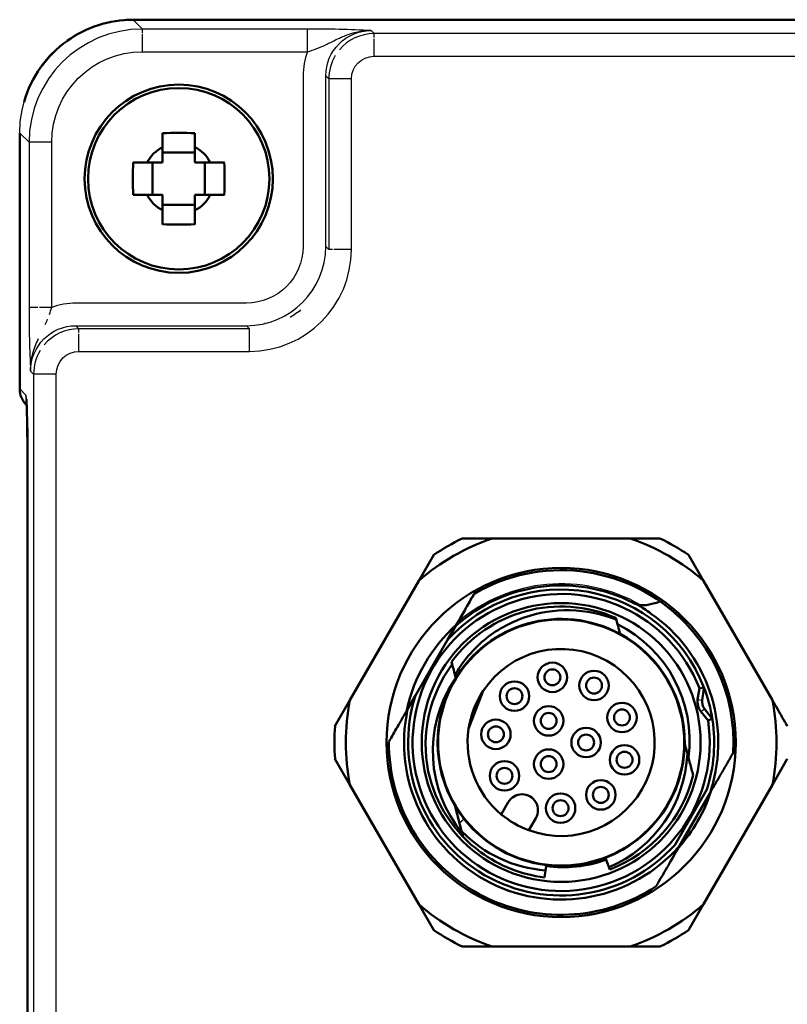
# Model space of a CAD drawing. Units: inches. Extents: x 0 to 17, y 0 to 11.
# Drawn here: x 12.9 to 14.2, y 7.3 to 9 of the extents above; entities that cross this region are included whole.
import ezdxf

# ---------------------------------------------------------------- set-up
doc = ezdxf.new("R2010")
doc.units = ezdxf.units.IN
doc.header["$LTSCALE"] = 0.75
doc.header["$MEASUREMENT"] = 0
doc.layers.add('Visible', color=7, linetype='Continuous', lineweight=50)
doc.layers.add('Visible Narrow', color=7, linetype='Continuous', lineweight=25)

msp = doc.modelspace()

# ---------------------------------------------------------------- linework, layer by layer
at = {"layer": 'Visible', "extrusion": (-2e-16, 1, 2.966e-13)}
for p, q in [((13.074, 9.0321), (15.3599, 9.0321)), ((13.074, 9.0321), (15.3599, 9.0321)), ((12.8772, 8.3909), (12.8772, 8.8353)), ((12.8772, 8.3909), (12.8772, 8.8353)), ((13.1252, 8.8351), (13.1252, 8.8107)), ((13.1816, 8.8107), (13.1816, 8.8351)), ((13.1252, 8.8107), (13.1252, 8.7841)), ((13.1816, 8.7841), (13.1816, 8.8107)), ((13.1252, 8.8014), (13.1816, 8.8014)), ((13.0986, 8.7841), (13.0742, 8.7841)), ((13.1252, 8.7841), (13.0986, 8.7841)), ((13.1078, 8.7841), (13.1078, 8.7277)), ((13.2082, 8.7841), (13.1816, 8.7841)), ((13.1989, 8.7277), (13.1989, 8.7841)), ((13.2326, 8.7841), (13.2082, 8.7841)), ((13.0742, 8.7277), (13.0986, 8.7277)), ((13.0986, 8.7277), (13.1252, 8.7277)), ((13.1252, 8.7277), (13.1252, 8.7011)), ((13.1816, 8.7277), (13.2082, 8.7277)), ((13.1816, 8.7011), (13.1816, 8.7277)), ((13.2082, 8.7277), (13.2326, 8.7277)), ((13.1252, 8.7104), (13.1816, 8.7104)), ((13.1252, 8.7011), (13.1252, 8.6767)), ((13.1816, 8.6767), (13.1816, 8.7011)), ((13.4043, 8.6043), (13.4044, 8.6043)), ((13.3037, 8.5046), (13.3039, 8.5048)), ((12.8888, 8.3631), (12.8894, 8.3625)), ((12.8888, 8.3631), (12.8894, 8.3625)), ((12.8907, 8.2661), (12.8907, 5.0765)), ((12.8907, 8.2661), (12.8907, 5.0765)), ((13.6458, 8.1313), (13.6977, 8.1313)), ((13.6977, 8.1313), (13.9371, 8.1313)), ((13.9371, 8.1313), (13.989, 8.1313)), ((13.5704, 8.0578), (13.5963, 8.1027)), ((14.0384, 8.1027), (14.0644, 8.0578)), ((13.4507, 7.8504), (13.5704, 8.0578)), ((14.0644, 8.0578), (14.1841, 7.8504)), ((13.634, 7.9789), (13.6384, 7.9865)), ((13.9123, 7.9933), (13.9153, 7.9822)), ((13.6202, 7.9551), (13.634, 7.9789)), ((13.5645, 7.8586), (13.6202, 7.9551)), ((13.6282, 7.9127), (13.6271, 7.9168)), ((13.6567, 7.8005), (13.6822, 7.8669)), ((14.0544, 7.8518), (14.0574, 7.8714)), ((14.0622, 7.8507), (14.0651, 7.8702)), ((13.4247, 7.8055), (13.4507, 7.8504)), ((13.5508, 7.8348), (13.5645, 7.8586)), ((14.0786, 7.82), (14.0663, 7.8355)), ((14.0724, 7.8151), (14.0601, 7.8306)), ((13.4507, 7.7035), (13.4247, 7.7484)), ((14.2101, 7.7484), (14.1841, 7.7035)), ((13.5704, 7.4961), (13.4507, 7.7035)), ((14.0703, 7.6953), (14.0146, 7.5988)), ((14.1841, 7.7035), (14.0644, 7.4961)), ((14.0755, 7.6886), (14.0229, 7.5975)), ((13.6458, 7.6188), (13.6327, 7.6678)), ((13.7135, 7.6521), (13.7256, 7.6731)), ((13.7612, 7.6246), (13.7733, 7.6455)), ((13.8956, 7.5733), (13.8943, 7.5766)), ((13.7886, 7.5425), (13.7911, 7.5624)), ((13.7912, 7.564), (13.7911, 7.5624)), ((13.902, 7.5564), (13.8956, 7.5733)), ((13.5963, 7.4512), (13.5704, 7.4961)), ((14.0644, 7.4961), (14.0384, 7.4512)), ((13.6977, 7.4226), (13.6458, 7.4226)), ((13.9371, 7.4226), (13.6977, 7.4226)), ((13.989, 7.4226), (13.9371, 7.4226))]:
    msp.add_line(p, q, dxfattribs=at)
at = {"layer": 'Visible', "extrusion": (-1e-16, 0, -1)}
for centre, radius in [((-13.1534, 8.7559), 0.1634), ((-13.8174, 7.7769), 0.3031), ((-13.8174, 7.7769), 0.2421), ((-13.8174, 7.7769), 0.2136)]:
    msp.add_circle(centre, radius, dxfattribs=at)
at = {"layer": 'Visible'}
for centre, radius in [((13.1534, 8.7559), 0.1575), ((13.8022, 7.8901), 0.0256), ((13.8022, 7.8901), 0.0138), ((13.8745, 7.8758), 0.0256), ((13.7363, 7.8573), 0.0256), ((13.8745, 7.8758), 0.0138), ((13.7363, 7.8573), 0.0138), ((13.7957, 7.8144), 0.0256), ((13.923, 7.8204), 0.0256), ((13.923, 7.8204), 0.0138), ((13.7041, 7.7911), 0.0256), ((13.7957, 7.8144), 0.0138), ((13.7041, 7.7911), 0.0138), ((13.8607, 7.7769), 0.0256), ((13.8607, 7.7769), 0.0138), ((13.7957, 7.7394), 0.0256), ((13.9275, 7.7469), 0.0256), ((13.7957, 7.7394), 0.0138), ((13.9275, 7.7469), 0.0138), ((13.719, 7.719), 0.0256), ((13.719, 7.719), 0.0138), ((13.8863, 7.6859), 0.0256), ((13.8863, 7.6859), 0.0138), ((13.8164, 7.6628), 0.0256), ((13.8164, 7.6628), 0.0138)]:
    msp.add_circle(centre, radius, dxfattribs=at)
for centre, radius, start, end in [((13.0741, 8.835), 0.1971, 90.0428, 125.5672), ((13.0741, 8.835), 0.1971, 90.0428, 125.5672), ((13.074, 8.8353), 0.1967, 125.4143, 163.9875), ((13.074, 8.8353), 0.1967, 125.4143, 163.9875), ((13.0708, 8.8381), 0.1925, 134.9286, 144.5509), ((13.0708, 8.8381), 0.1925, 134.9286, 144.5509), ((13.1534, 7.893), 0.9425, 88.2846, 91.7154), ((14.0163, 8.7559), 0.9425, 178.2846, 181.7154), ((12.2904, 8.7559), 0.9425, 358.2846, 1.7154), ((13.1534, 9.6189), 0.9425, 268.2846, 271.7154), ((10.9741, 8.2859), 1.9167, 359.4077, 2.6114), ((10.9741, 8.2859), 1.9167, 359.4077, 2.6114), ((13.8174, 7.7769), 0.2992, 47.0491, 120.2766), ((13.8174, 7.7769), 0.2728, 62.7577, 132.2472), ((13.8174, 7.7769), 0.2579, 21.4807, 8.5193), ((13.8174, 7.777), 0.2992, 356.523, 54.8333), ((13.8174, 7.7769), 0.2362, 66.3178, 143.6822), ((13.9603, 8.0545), 0.0394, 255.1489, 284.6808), ((13.8174, 7.7769), 0.2146, 61.5229, 149.9991), ((13.8174, 7.7769), 0.2728, 342.3689, 55.2907), ((13.8154, 7.7806), 0.2249, 352.4429, 63.6435), ((13.8174, 7.7769), 0.2146, 359.4299, 61.5222), ((13.8174, 7.7769), 0.1624, 249.7702, 146.3583), ((13.8165, 7.773), 0.2345, 143.4266, 191.4101), ((13.8182, 7.7615), 0.2236, 146.6628, 219.6086), ((13.8174, 7.7769), 0.2146, 150.0059, 210.5701), ((13.81, 7.7814), 0.206, 148.4619, 150.0473), ((13.8174, 7.7769), 0.1624, 146.3583, 171.6417), ((14.0574, 7.8714), 0.00787, 351.5, 21.4807), ((13.8174, 7.7769), 0.374, 168.6717, 191.3283), ((13.8174, 7.7769), 0.374, 348.6717, 11.3283), ((13.8174, 7.7769), 0.2728, 167.7528, 318.8846), ((13.8174, 7.7769), 0.1624, 171.6417, 230.2298), ((13.8174, 7.7769), 0.2992, 179.7231, 303.4756), ((13.8174, 7.7769), 0.2146, 291, 359.4299), ((13.8109, 7.7676), 0.2259, 293.3799, 357.428), ((13.8174, 7.7769), 0.2362, 192.3121, 233.6846), ((13.8174, 7.7769), 0.2362, 291, 346.045), ((13.7495, 7.6593), 0.0276, 330, 150), ((13.8174, 7.7769), 0.2146, 218.4, 263.0001), ((13.8174, 7.7769), 0.1624, 230.2298, 249.7702), ((13.8073, 7.7815), 0.2274, 224.395, 265.6713), ((13.8174, 7.7769), 0.2362, 233.6844, 263), ((13.8174, 7.7769), 0.2146, 263, 291), ((13.8213, 7.7778), 0.2175, 261.9934, 289.9522)]:
    msp.add_arc(centre, radius, start, end, dxfattribs=at)
at = {"layer": 'Visible', "extrusion": (-1e-16, 0, -1)}
for centre, radius, start, end in [((-13.1534, 8.7559), 0.0616, 27.245, 62.755), ((-13.1534, 8.7559), 0.0616, 117.245, 152.755), ((-13.1534, 8.7559), 0.0616, 297.245, 332.755), ((-13.1534, 8.7559), 0.0616, 207.245, 242.755), ((-12.9166, 8.3909), 0.0394, 315, 360), ((-12.9166, 8.3909), 0.0394, 315, 0), ((-9.2927, 8.2699), 3.598, 178.9165, 180.0609), ((-9.2927, 8.2699), 3.598, 178.9165, 180.0609), ((-13.8174, 7.7769), 0.374, 48.6717, 71.3283), ((-13.8174, 7.7769), 0.3937, 55.8419, 64.1581), ((-13.8174, 7.7769), 0.374, 108.6717, 131.3283), ((-13.8174, 7.7769), 0.3937, 115.8419, 124.1581), ((-13.8174, 7.7769), 0.2657, 42.1015, 158.5193), ((-13.9603, 8.0545), 0.0394, 284.8511, 297.2423), ((-13.8077, 7.7814), 0.2749, 121.2293, 126.902), ((-13.8174, 7.7769), 0.2736, 11.7392, 48.2608), ((-13.8174, 7.7769), 0.2657, 158.5193, 171.4807), ((-13.8174, 7.7769), 0.2657, 222.1015, 17.8985), ((-14.0817, 7.8478), 0.0276, 321.5, 8.5), ((-14.0817, 7.8478), 0.0197, 321.5, 8.5), ((-13.8174, 7.7769), 0.2657, 171.4807, 197.8985), ((-14.0724, 7.8151), 0.00787, 141.5, 156.3789), ((-13.8174, 7.7769), 0.3937, 355.8419, 4.1581), ((-13.8174, 7.7769), 0.2736, 198.0745, 221.9255), ((-13.8174, 7.7769), 0.374, 288.6717, 311.3283), ((-13.8174, 7.7769), 0.374, 228.6717, 251.3283), ((-13.8174, 7.7769), 0.3937, 295.8419, 304.1581), ((-13.8174, 7.7769), 0.3937, 235.8419, 244.1581)]:
    msp.add_arc(centre, radius, start, end, dxfattribs=at)
msp.add_ellipse((26.433, 17.6459), major_axis=(12.6266, 9.8799), ratio=0.045341, start_param=2.965692, end_param=2.968432, dxfattribs=at)
at = {"layer": 'Visible'}
for centre, major_axis, ratio, start_param, end_param in [((14.0737, 7.8155), (-0.00192, 0.0069), 0.909136, 4.576976, 4.866804), ((13.8822, 7.7556), (0.074, 0.2244), 0.866019, 4.699753, 4.725025)]:
    msp.add_ellipse(centre, major_axis=major_axis, ratio=ratio, start_param=start_param, end_param=end_param, dxfattribs=at)
for points in [[(13.058, 9.0314), (13.0633, 9.0318), (13.0687, 9.0321), (13.074, 9.0321)], [(13.058, 9.0314), (13.0633, 9.0318), (13.0687, 9.0321), (13.074, 9.0321)], [(13.6271, 7.9168), (13.6271, 7.9168), (13.6271, 7.9168), (13.6271, 7.9168)], [(14.1841, 7.8504), (14.187, 7.8454), (14.1928, 7.8355), (14.2014, 7.8205), (14.2072, 7.8105), (14.2101, 7.8055)], [(14.032, 7.7748), (14.0341, 7.7669), (14.0362, 7.759), (14.0383, 7.7511)], [(14.0383, 7.7511), (14.0392, 7.7477), (14.041, 7.741), (14.0438, 7.7306), (14.0457, 7.7236), (14.0466, 7.72)], [(13.6327, 7.6678), (13.6376, 7.6594), (13.6432, 7.6513), (13.6492, 7.6437)], [(13.8397, 7.5635), (13.8398, 7.5635), (13.8398, 7.5635), (13.8398, 7.5636)]]:
    msp.add_open_spline(points, degree=3, dxfattribs=at)
for points, knots in [([(12.8894, 8.3613), (12.8894, 8.3616), (12.8894, 8.3619), (12.8894, 8.3623), (12.8894, 8.3624), (12.8894, 8.3625)], [0.26794369, 0.26794369, 0.26794369, 0.26794369, 0.271277529, 0.271277529, 0.272466043, 0.272466043, 0.272466043, 0.272466043]), ([(12.8894, 8.3613), (12.8894, 8.3616), (12.8894, 8.3619), (12.8894, 8.3623), (12.8894, 8.3624), (12.8894, 8.3625)], [0.267943689, 0.267943689, 0.267943689, 0.267943689, 0.271277529, 0.271277529, 0.272466043, 0.272466043, 0.272466043, 0.272466043]), ([(13.6384, 7.9865), (13.643, 7.9946), (13.6476, 8.0026), (13.6565, 8.018), (13.6608, 8.0255), (13.6656, 8.0337), (13.6661, 8.0345), (13.6665, 8.0353)], [-0.1530102, -0.1530102, -0.1530102, -0.1530102, -0.0787376, -0.0787376, -0.007931, -0.007931, 0, 0, 0, 0]), ([(13.9897, 8.0215), (13.9864, 8.0207), (13.9831, 8.0198), (13.9766, 8.0181), (13.9735, 8.0173), (13.9703, 8.0164)], [0.00000153, 0.00000153, 0.00000153, 0.00000153, 0.03115881, 0.03115881, 0.06087277, 0.06087277, 0.06087277, 0.06087277]), ([(13.913, 7.9904), (13.8875, 8.0004), (13.8602, 8.006), (13.8057, 8.007), (13.7786, 8.0027), (13.7277, 7.9849), (13.7041, 7.9716), (13.6605, 7.9353), (13.6443, 7.9138), (13.6331, 7.8942)], [-0.6350412, -0.6350412, -0.6350412, -0.6350412, -0.4785084, -0.4785084, -0.3247434, -0.3247434, -0.1716069, -0.1716069, -0.0000001, -0.0000001, -0.0000001, -0.0000001]), ([(13.9153, 7.9822), (13.9155, 7.9811), (13.9158, 7.98), (13.9173, 7.9745), (13.9185, 7.97), (13.9197, 7.9655)], [0.03214601, 0.03214601, 0.03214601, 0.03214601, 0.04157983, 0.04157983, 0.07999832, 0.07999832, 0.07999832, 0.07999832]), ([(13.6345, 7.8891), (13.6333, 7.8936), (13.6321, 7.898), (13.63, 7.9059), (13.6291, 7.9093), (13.6282, 7.9127)], [0.00000991, 0.00000991, 0.00000991, 0.00000991, 0.03794428, 0.03794428, 0.06712109, 0.06712109, 0.06712109, 0.06712109]), ([(13.5182, 7.7784), (13.5188, 7.7795), (13.5195, 7.7806), (13.525, 7.7902), (13.5299, 7.7987), (13.5401, 7.8163), (13.5454, 7.8255), (13.5508, 7.8348)], [-0.1734655, -0.1734655, -0.1734655, -0.1734655, -0.1628346, -0.1628346, -0.0838243, -0.0838243, 0, 0, 0, 0]), ([(14.1161, 7.7588), (14.1125, 7.7527), (14.109, 7.7467), (14.1056, 7.7407), (14.1022, 7.7348), (14.0988, 7.7289), (14.0954, 7.7231), (14.0921, 7.7173), (14.0888, 7.7115), (14.0854, 7.7058), (14.0821, 7.7), (14.0788, 7.6943), (14.0755, 7.6886)], [0.000006, 0.000006, 0.000006, 0.000006, 0.25, 0.25, 0.25, 0.5, 0.5, 0.5, 0.75, 0.75, 0.75, 1, 1, 1, 1]), ([(13.6473, 7.613), (13.6471, 7.614), (13.6468, 7.6149), (13.6463, 7.6169), (13.646, 7.6178), (13.6458, 7.6188)], [0.000026, 0.000026, 0.000026, 0.000026, 0.00798985, 0.00798985, 0.01593396, 0.01593396, 0.01593396, 0.01593396]), ([(14.0229, 7.5975), (14.0162, 7.5859), (14.0096, 7.5744), (13.9972, 7.5529), (13.9914, 7.5429), (13.9846, 7.5312), (13.9835, 7.5293), (13.9824, 7.5274)], [-0.2152354, -0.2152354, -0.2152354, -0.2152354, -0.1108933, -0.1108933, -0.0181062, -0.0181062, -0.0000007, -0.0000007, -0.0000007, -0.0000007])]:
    msp.add_open_spline(points, degree=3, knots=knots, dxfattribs=at)
at = {"layer": 'Visible Narrow', "extrusion": (-2e-16, 1, 2.966e-13)}
for p, q in [((13.074, 9.0321), (13.074, 9.032)), ((13.074, 9.0321), (13.074, 9.032)), ((13.074, 9.032), (15.3599, 9.032)), ((13.0902, 9.0158), (13.074, 9.032)), ((13.074, 9.032), (15.3599, 9.032)), ((13.0902, 9.0158), (13.074, 9.032)), ((13.377, 9.0158), (13.0902, 9.0158)), ((13.0902, 9.0089), (13.0902, 9.0158)), ((13.377, 9.0158), (13.0902, 9.0158)), ((13.0902, 9.0089), (13.0902, 9.0158)), ((13.377, 8.9765), (13.377, 9.0158)), ((13.377, 8.9765), (13.377, 9.0158)), ((13.4925, 9.008), (13.4873, 9.0132)), ((13.4925, 9.008), (13.4873, 9.0132)), ((13.0902, 8.9765), (13.0902, 9.0069)), ((13.0902, 8.9765), (13.0902, 9.0069)), ((13.4925, 9.0011), (13.4925, 9.008)), ((15.0662, 9.008), (13.4925, 9.008)), ((13.4925, 9.0011), (13.4925, 9.008)), ((15.0662, 9.008), (13.4925, 9.008)), ((13.4925, 8.9686), (13.4925, 8.999)), ((13.4925, 8.9686), (13.4925, 8.999)), ((13.0902, 8.9765), (13.3771, 8.9765)), ((13.0902, 8.9765), (13.3771, 8.9765)), ((13.377, 8.9764), (13.377, 8.9765)), ((13.377, 8.9764), (13.377, 8.9765)), ((13.4925, 8.9686), (15.0662, 8.9686)), ((13.4925, 8.9686), (15.0662, 8.9686)), ((13.3693, 8.9345), (13.3693, 8.6384)), ((13.3693, 8.9345), (13.3693, 8.6384)), ((13.4087, 8.9345), (13.4138, 8.9293)), ((13.4087, 8.6384), (13.4087, 8.9345)), ((13.4087, 8.9345), (13.4138, 8.9293)), ((13.4087, 8.6384), (13.4087, 8.9345)), ((13.4532, 8.9293), (13.4138, 8.9293)), ((13.4138, 8.9293), (13.4138, 8.6332)), ((13.4532, 8.9293), (13.4138, 8.9293)), ((13.4138, 8.9293), (13.4138, 8.6332)), ((13.4532, 8.6332), (13.4532, 8.9293)), ((13.4532, 8.6332), (13.4532, 8.9293)), ((12.8772, 8.8353), (12.8773, 8.8353)), ((12.8772, 8.8353), (12.8773, 8.8353)), ((12.8773, 8.3909), (12.8773, 8.8353)), ((12.8773, 8.8353), (12.8935, 8.8191)), ((12.8773, 8.3909), (12.8773, 8.8353)), ((12.8773, 8.8353), (12.8935, 8.8191)), ((12.8935, 8.8191), (12.8935, 8.5323)), ((12.9328, 8.8191), (12.8935, 8.8191)), ((12.8935, 8.8191), (12.8935, 8.5323)), ((12.9328, 8.8191), (12.8935, 8.8191)), ((12.9328, 8.5323), (12.9328, 8.8191)), ((12.9328, 8.5323), (12.9328, 8.8191)), ((13.4138, 8.6332), (13.4087, 8.6384)), ((13.4138, 8.6332), (13.4087, 8.6384)), ((13.4206, 8.6332), (13.4138, 8.6332)), ((13.4206, 8.6332), (13.4138, 8.6332)), ((13.4532, 8.6332), (13.4228, 8.6332)), ((13.4532, 8.6332), (13.4228, 8.6332)), ((12.9089, 8.5323), (12.8935, 8.5323)), ((12.9089, 8.5323), (12.8935, 8.5323)), ((12.9328, 8.5323), (12.9118, 8.5323)), ((12.9328, 8.5323), (12.9118, 8.5323)), ((13.2709, 8.54), (12.9748, 8.54)), ((13.2709, 8.54), (12.9748, 8.54)), ((12.98, 8.4955), (12.9748, 8.5006)), ((12.9748, 8.5006), (13.2709, 8.5006)), ((12.98, 8.4955), (12.9748, 8.5006)), ((12.9748, 8.5006), (13.2709, 8.5006)), ((13.2709, 8.5006), (13.2761, 8.4955)), ((13.2709, 8.5006), (13.2761, 8.4955)), ((12.98, 8.4886), (12.98, 8.4955)), ((13.2761, 8.4955), (12.98, 8.4955)), ((12.98, 8.4886), (12.98, 8.4955)), ((13.2761, 8.4955), (12.98, 8.4955)), ((12.98, 8.4561), (12.98, 8.4865)), ((12.98, 8.4561), (12.98, 8.4865)), ((13.2761, 8.4561), (13.2761, 8.4955)), ((13.2761, 8.4561), (13.2761, 8.4955)), ((12.98, 8.4561), (13.2761, 8.4561)), ((12.98, 8.4561), (13.2761, 8.4561)), ((12.8961, 8.4219), (12.9013, 8.4168)), ((12.8961, 8.4219), (12.9013, 8.4168)), ((12.9407, 8.4168), (12.9013, 8.4168)), ((12.9013, 8.4168), (12.9013, 4.9258)), ((12.9407, 8.4168), (12.9013, 8.4168)), ((12.9013, 8.4168), (12.9013, 4.9258)), ((12.9407, 4.9258), (12.9407, 8.4168)), ((12.9407, 4.9258), (12.9407, 8.4168)), ((12.8773, 8.3909), (12.8772, 8.3909)), ((12.8773, 8.3909), (12.8772, 8.3909)), ((12.888, 8.3802), (12.8773, 8.3909)), ((12.888, 8.3802), (12.8773, 8.3909)), ((12.8907, 5.0765), (12.8907, 8.2661)), ((12.8907, 8.2661), (12.8907, 8.2661)), ((12.8907, 5.0765), (12.8907, 8.2661)), ((12.8907, 8.2661), (12.8907, 8.2661)), ((14.0574, 7.8714), (14.0651, 7.8702)), ((14.0544, 7.8518), (14.0622, 7.8507)), ((14.0601, 7.8306), (14.0663, 7.8355)), ((13.6492, 7.6437), (13.6409, 7.637))]:
    msp.add_line(p, q, dxfattribs=at)
at = {"layer": 'Visible Narrow'}
for centre, radius, start, end in [((13.3824, 6.9409), 2.0749, 87.1018, 90.1494), ((13.3824, 6.9409), 2.0749, 87.1018, 90.1494), ((13.4926, 8.9292), 0.0787, 90.0349, 139.9901), ((13.4926, 8.9292), 0.0787, 90.0349, 139.9901), ((13.4926, 8.9292), 0.0787, 148.911, 179.9651), ((13.4926, 8.9292), 0.0787, 148.911, 179.9651), ((14.9757, 8.5271), 2.0822, 179.8566, 182.8934), ((14.9757, 8.5271), 2.0822, 179.8566, 182.8934), ((12.9801, 8.4167), 0.0787, 90.0349, 139.9901), ((12.9801, 8.4167), 0.0787, 90.0349, 139.9901), ((12.9801, 8.4167), 0.0787, 148.911, 179.9651), ((12.9801, 8.4167), 0.0787, 148.911, 179.9651), ((13.8174, 7.7769), 0.2756, 59.9027, 130.5028), ((14.0252, 7.964), 0.0981, 289.1557, 293.756)]:
    msp.add_arc(centre, radius, start, end, dxfattribs=at)
at = {"layer": 'Visible Narrow', "extrusion": (-1e-16, 0, -1)}
for centre, start in [((-12.9166, 8.3909), 314.9651), ((-12.9166, 8.3909), 314.9651), ((-12.9273, 8.3802), 347.9224), ((-12.9273, 8.3802), 347.9224)]:
    msp.add_arc(centre, 0.0393, start, 360, dxfattribs=at)
for centre, major_axis, ratio, start_param, end_param in [((13.0742, 8.8351), (-0.1393, 0.1393), 0.999269, 5.498396, 7.067974), ((13.0742, 8.8351), (-0.1393, 0.1393), 0.999269, 5.498396, 7.067974), ((13.4875, 8.9343), (-0.0558, 0.0558), 0.997569, 5.498396, 7.067974), ((13.4875, 8.9343), (-0.0558, 0.0558), 0.997569, 5.498396, 7.067974), ((13.0904, 8.8189), (-0.1115, 0.1115), 0.998783, 5.498396, 7.067974), ((13.0904, 8.8189), (-0.1115, 0.1115), 0.998783, 5.498396, 7.067974), ((13.4926, 8.9292), (-0.0279, 0.0279), 0.998783, 5.498396, 7.067974), ((13.4926, 8.9292), (-0.0279, 0.0279), 0.998783, 5.498396, 7.067974), ((13.2708, 8.6385), (-0.0697, 0.0697), 0.998783, 2.356803, 3.926382), ((13.2708, 8.6385), (-0.0697, 0.0697), 0.998783, 2.356803, 3.926382), ((13.2759, 8.6334), (-0.0976, 0.0976), 0.998089, 3.22573, 3.388151), ((13.2759, 8.6334), (-0.0976, 0.0976), 0.998089, 3.22573, 3.388151), ((12.975, 8.4218), (-0.0558, 0.0558), 0.997569, 5.498396, 7.067974), ((12.975, 8.4218), (-0.0558, 0.0558), 0.997569, 5.498396, 7.067974), ((12.9801, 8.4167), (-0.0279, 0.0279), 0.998783, 5.498396, 7.067974), ((12.9801, 8.4167), (-0.0279, 0.0279), 0.998783, 5.498396, 7.067974)]:
    msp.add_ellipse(centre, major_axis=major_axis, ratio=ratio, start_param=start_param, end_param=end_param, dxfattribs=at)
at = {"layer": 'Visible Narrow'}
for centre, major_axis, ratio, start_param, end_param in [((13.0904, 8.8189), (-0.1393, 0.1393), 0.999269, -0.784789, 0.784789), ((13.0904, 8.8189), (-0.1393, 0.1393), 0.999269, -0.784789, 0.784789), ((13.4875, 8.9343), (-0.0836, 0.0836), 0.998783, 0.421449, 0.784789), ((13.4875, 8.9343), (-0.0836, 0.0836), 0.998783, 0.421449, 0.784789), ((13.2708, 8.6385), (-0.0975, 0.0975), 0.999478, 2.356803, 3.926382), ((13.2708, 8.6385), (-0.0975, 0.0975), 0.999478, 2.356803, 3.926382), ((13.2759, 8.6334), (-0.1254, 0.1254), 0.998783, 2.356803, 3.926382), ((13.2759, 8.6334), (-0.1254, 0.1254), 0.998783, 2.356803, 3.926382), ((12.975, 8.4218), (-0.0836, 0.0836), 0.998783, -0.784789, -0.421381), ((12.975, 8.4218), (-0.0836, 0.0836), 0.998783, -0.784789, -0.421381), ((12.888, 8.2688), (-0.0001, 0.1114), 0.024678, 4.687686, 6.258483), ((12.888, 8.2688), (-0.0001, 0.1114), 0.024678, 4.687686, 6.258483)]:
    msp.add_ellipse(centre, major_axis=major_axis, ratio=ratio, start_param=start_param, end_param=end_param, dxfattribs=at)
for points, knots in [([(13.3771, 8.9764), (13.3822, 8.978), (13.3877, 8.9798), (13.3989, 8.9842), (13.4046, 8.9867), (13.411, 8.9898), (13.4113, 8.9899), (13.4144, 8.9914), (13.4173, 8.9929), (13.4237, 8.996), (13.4271, 8.9977), (13.4319, 9), (13.4331, 9.0005), (13.4369, 9.0022), (13.4397, 9.0034), (13.4469, 9.0062), (13.4514, 9.0077), (13.4632, 9.0109), (13.4708, 9.0123), (13.4787, 9.0129)], [-0.3529142, -0.3529142, -0.3529142, -0.3529142, -0.2823314, -0.2823314, -0.2117485, -0.2117485, -0.2088629, -0.2088629, -0.1764571, -0.1764571, -0.1411657, -0.1411657, -0.1305284, -0.1305284, -0.1058743, -0.1058743, -0.0705828, -0.0705828, -0.0185695, -0.0185695, -0.0185695, -0.0185695]), ([(13.3771, 8.9764), (13.3822, 8.978), (13.3877, 8.9798), (13.3989, 8.9842), (13.4046, 8.9867), (13.411, 8.9898), (13.4113, 8.9899), (13.4144, 8.9914), (13.4173, 8.9929), (13.4237, 8.996), (13.4271, 8.9977), (13.4319, 9), (13.4331, 9.0005), (13.4369, 9.0022), (13.4397, 9.0034), (13.4469, 9.0062), (13.4514, 9.0077), (13.4632, 9.0109), (13.4708, 9.0123), (13.4787, 9.0129)], [-0.3529142, -0.3529142, -0.3529142, -0.3529142, -0.2823314, -0.2823314, -0.2117485, -0.2117485, -0.2088629, -0.2088629, -0.1764571, -0.1764571, -0.1411657, -0.1411657, -0.1305284, -0.1305284, -0.1058743, -0.1058743, -0.0705828, -0.0705828, -0.0185695, -0.0185695, -0.0185695, -0.0185695]), ([(12.8961, 8.4219), (12.8961, 8.422), (12.8961, 8.4221), (12.896, 8.4329), (12.8994, 8.4542), (12.9064, 8.471), (12.9099, 8.4784)], [-0.353553, -0.353553, -0.353553, -0.353553, -0.3529142, -0.3529142, -0.2823314, -0.2119685, -0.2119685, -0.2119685, -0.2119685]), ([(12.8961, 8.4219), (12.8961, 8.422), (12.8961, 8.4221), (12.896, 8.4329), (12.8994, 8.4542), (12.9064, 8.471), (12.9099, 8.4784)], [-0.353553, -0.353553, -0.353553, -0.353553, -0.3529142, -0.3529142, -0.2823314, -0.2119685, -0.2119685, -0.2119685, -0.2119685])]:
    msp.add_open_spline(points, degree=3, knots=knots, dxfattribs=at)
for points in [[(12.9288, 8.5199), (12.9303, 8.5242), (12.9316, 8.5283), (12.9328, 8.5323)], [(12.9288, 8.5199), (12.9303, 8.5242), (12.9316, 8.5283), (12.9328, 8.5323)], [(12.9215, 8.5026), (12.923, 8.5059), (12.9245, 8.5091), (12.9258, 8.5123)], [(12.9215, 8.5026), (12.923, 8.5059), (12.9245, 8.5091), (12.9258, 8.5123)], [(14.0821, 7.6999), (14.0821, 7.6999), (14.0821, 7.6999), (14.0821, 7.6999)]]:
    msp.add_open_spline(points, degree=3, dxfattribs=at)

doc.saveas('drawing.dxf')
